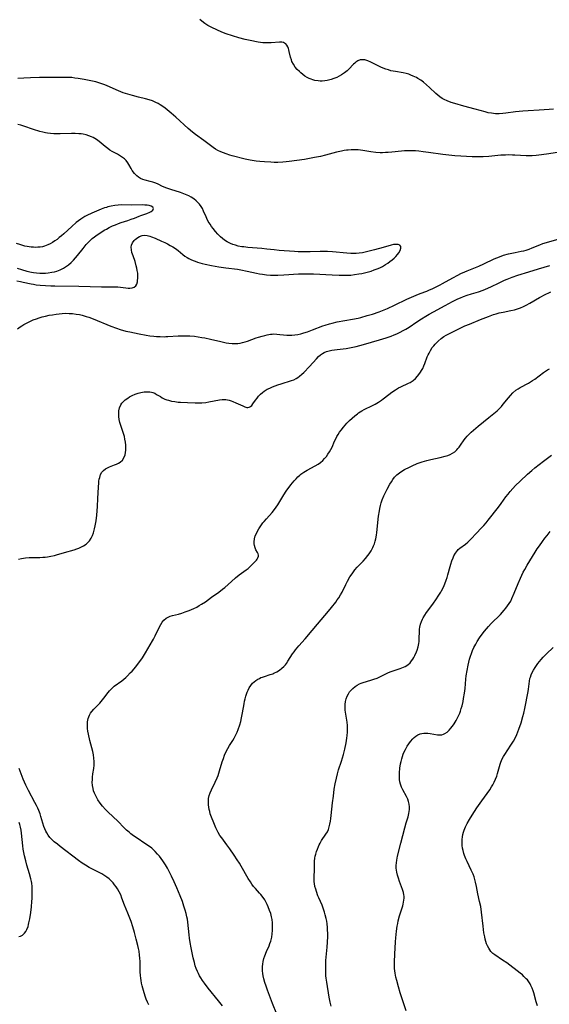
# Model space of a CAD drawing. Units: inches. Extents: x 2124385 to 2129864, y 186910 to 192366.
# Drawn here: x 2124960 to 2125092, y 188903 to 189148 of the extents above; entities that cross this region are included whole.
import ezdxf

# ---------------------------------------------------------------- set-up
doc = ezdxf.new("R2010")
doc.units = ezdxf.units.IN
doc.header["$MEASUREMENT"] = 0
doc.layers.add('c_24_T14S_R20E', color=46, linetype='Continuous')

msp = doc.modelspace()

# ---------------------------------------------------------------- linework, layer by layer
at = {"layer": 'c_24_T14S_R20E'}
for points, elevation in [([(2125094.5, 189114.89), (2125091.78, 189114.49), (2125089.95, 189114.23), (2125088.63, 189114.08), (2125087.67, 189114), (2125086.72, 189113.96), (2125086.13, 189113.97), (2125083.36, 189114.16), (2125082.73, 189114.18), (2125081.67, 189114.19), (2125081.04, 189114.17), (2125079.88, 189114.11), (2125076.83, 189113.85), (2125075.46, 189113.76), (2125074.04, 189113.72), (2125072.7, 189113.75), (2125069.89, 189113.88), (2125068.42, 189113.98), (2125067.65, 189114.05), (2125065.42, 189114.32), (2125061.83, 189114.83), (2125060.55, 189114.99), (2125059.41, 189115.12), (2125058.57, 189115.19), (2125057.75, 189115.24), (2125056.93, 189115.26), (2125055.86, 189115.23), (2125055.14, 189115.17), (2125052.67, 189114.91), (2125051.82, 189114.83), (2125051.12, 189114.79), (2125050.41, 189114.76), (2125049.8, 189114.77), (2125048.76, 189114.82), (2125047.49, 189114.96), (2125045.46, 189115.29), (2125044.32, 189115.45), (2125043.39, 189115.49), (2125042.6, 189115.48), (2125041.8, 189115.42), (2125041.44, 189115.37), (2125040.86, 189115.29), (2125040.16, 189115.15), (2125038.96, 189114.88), (2125036.18, 189114.13), (2125034.96, 189113.83), (2125033.44, 189113.53), (2125030.97, 189113.1), (2125029.02, 189112.78), (2125027.1, 189112.53), (2125026.39, 189112.46), (2125025.55, 189112.4), (2125024.31, 189112.35), (2125023.4, 189112.35), (2125022.57, 189112.38), (2125021.02, 189112.48), (2125019.86, 189112.58), (2125018.88, 189112.69), (2125017.44, 189112.91), (2125016.22, 189113.18), (2125012.95, 189114.02), (2125012.4, 189114.17), (2125011.48, 189114.46), (2125010.8, 189114.7), (2125010.13, 189114.97), (2125009.37, 189115.33), (2125008.77, 189115.67), (2125008.2, 189116.04), (2125005.91, 189117.76), (2125003.83, 189119.29), (2125003.1, 189119.86), (2125002.02, 189120.77), (2124998.88, 189123.6), (2124997.73, 189124.61), (2124996.73, 189125.45), (2124996.25, 189125.83), (2124995.65, 189126.26), (2124995.04, 189126.66), (2124994.48, 189126.99), (2124993.91, 189127.3), (2124993.11, 189127.65), (2124992.24, 189127.94), (2124991.35, 189128.18), (2124989.63, 189128.59), (2124988.1, 189128.99), (2124986.96, 189129.32), (2124985.79, 189129.7), (2124984.65, 189130.14), (2124981.81, 189131.43), (2124981.23, 189131.67), (2124980.24, 189132.02), (2124978.97, 189132.37), (2124977.71, 189132.67), (2124976.09, 189133), (2124974.62, 189133.25), (2124973.79, 189133.36), (2124972.97, 189133.45), (2124972.04, 189133.51), (2124971.12, 189133.52), (2124964.94, 189133.49), (2124962.69, 189133.44), (2124961.03, 189133.36), (2124959.53, 189133.21)], 964), ([(2124959.49, 189070.94), (2124960.12, 189071.4), (2124960.52, 189071.66), (2124961.04, 189071.97), (2124962.07, 189072.51), (2124962.73, 189072.82), (2124963.41, 189073.11), (2124964.18, 189073.4), (2124964.88, 189073.64), (2124965.58, 189073.85), (2124966.46, 189074.09), (2124967.34, 189074.27), (2124968.23, 189074.42), (2124969.11, 189074.55), (2124970.56, 189074.71), (2124971.52, 189074.77), (2124972.38, 189074.76), (2124973.16, 189074.71), (2124974.06, 189074.59), (2124974.94, 189074.43), (2124975.62, 189074.27), (2124976.59, 189073.99), (2124977.2, 189073.79), (2124978.35, 189073.36), (2124982.75, 189071.56), (2124984.13, 189071.05), (2124985.07, 189070.74), (2124986.48, 189070.35), (2124987.43, 189070.13), (2124989.74, 189069.66), (2124991.52, 189069.34), (2124992.47, 189069.19), (2124993.42, 189069.08), (2124994.1, 189069.01), (2124995.03, 189068.96), (2124995.97, 189068.94), (2124996.39, 189068.95), (2124996.94, 189068.97), (2124999.45, 189069.14), (2125000.67, 189069.18), (2125001.79, 189069.16), (2125002.41, 189069.14), (2125003.56, 189069.04), (2125004.45, 189068.93), (2125005.39, 189068.78), (2125006.1, 189068.65), (2125007.53, 189068.35), (2125010.09, 189067.73), (2125011.43, 189067.44), (2125012.08, 189067.33), (2125012.98, 189067.24), (2125013.65, 189067.22), (2125014.32, 189067.26), (2125014.91, 189067.35), (2125015.5, 189067.48), (2125016.14, 189067.66), (2125016.77, 189067.87), (2125018.88, 189068.62), (2125019.53, 189068.84), (2125020.41, 189069.11), (2125021.04, 189069.28), (2125021.67, 189069.43), (2125022.45, 189069.56), (2125022.9, 189069.61), (2125023.35, 189069.64), (2125024.09, 189069.61), (2125024.83, 189069.53), (2125025.74, 189069.41), (2125026.54, 189069.34), (2125027, 189069.32), (2125027.77, 189069.33), (2125028.55, 189069.4), (2125029.32, 189069.53), (2125030.05, 189069.69), (2125030.77, 189069.89), (2125031.73, 189070.19), (2125032.99, 189070.64), (2125035.55, 189071.65), (2125036.12, 189071.85), (2125037.16, 189072.17), (2125037.81, 189072.34), (2125039.11, 189072.62), (2125042.95, 189073.28), (2125044.35, 189073.58), (2125044.95, 189073.73), (2125046.59, 189074.19), (2125047.89, 189074.59), (2125049.57, 189075.15), (2125050.36, 189075.46), (2125051.59, 189075.97), (2125053.35, 189076.76), (2125056.45, 189078.26), (2125057.65, 189078.81), (2125058.74, 189079.27), (2125059.78, 189079.68), (2125061.39, 189080.3), (2125062.12, 189080.59), (2125062.78, 189080.88), (2125063.46, 189081.19), (2125064.72, 189081.84), (2125065.31, 189082.16), (2125067.88, 189083.61), (2125069.19, 189084.3), (2125069.88, 189084.64), (2125070.88, 189085.1), (2125071.49, 189085.36), (2125074.36, 189086.5), (2125075.63, 189087.08), (2125078.2, 189088.3), (2125078.86, 189088.59), (2125079.53, 189088.87), (2125080.52, 189089.22), (2125081.77, 189089.58), (2125082.58, 189089.77), (2125083.39, 189089.94), (2125084.93, 189090.23), (2125085.57, 189090.36), (2125086.2, 189090.53), (2125086.95, 189090.78), (2125087.69, 189091.06), (2125089.56, 189091.84), (2125090.34, 189092.12), (2125091.84, 189092.6), (2125094.4, 189093.31)], 964), ([(2125010.51, 188902.28), (2125009.53, 188903.55), (2125006.94, 188906.73), (2125006.02, 188907.95), (2125005.55, 188908.65), (2125005.13, 188909.31), (2125004.83, 188909.82), (2125004.56, 188910.35), (2125004.3, 188910.89), (2125004, 188911.58), (2125003.75, 188912.28), (2125003.52, 188913.07), (2125003.25, 188914.26), (2125002.74, 188916.75), (2125002.5, 188918.08), (2125002.34, 188919.16), (2125002.24, 188919.98), (2125001.9, 188923.11), (2125001.79, 188923.88), (2125001.68, 188924.49), (2125001.48, 188925.32), (2125001.26, 188926.15), (2125000.94, 188927.14), (2125000.53, 188928.29), (2124999.99, 188929.67), (2124999.14, 188931.71), (2124998.48, 188933.2), (2124997.83, 188934.57), (2124997.32, 188935.6), (2124996.81, 188936.57), (2124996.32, 188937.41), (2124996, 188937.92), (2124995.67, 188938.43), (2124995.27, 188939), (2124994.83, 188939.56), (2124994.38, 188940.09), (2124993.78, 188940.73), (2124993.16, 188941.32), (2124992.9, 188941.54), (2124992.34, 188941.97), (2124991.72, 188942.42), (2124988.8, 188944.36), (2124988.34, 188944.68), (2124987.7, 188945.17), (2124987.25, 188945.54), (2124986.66, 188946.07), (2124986.08, 188946.63), (2124984.45, 188948.28), (2124982.08, 188950.5), (2124981.38, 188951.2), (2124980.64, 188952.03), (2124980.06, 188952.78), (2124979.48, 188953.64), (2124979.13, 188954.27), (2124978.97, 188954.59), (2124978.65, 188955.31), (2124978.44, 188955.89), (2124978.28, 188956.47), (2124978.15, 188957.22), (2124978.1, 188958), (2124978.12, 188958.62), (2124978.17, 188959.23), (2124978.27, 188960.07), (2124978.48, 188961.4), (2124978.58, 188962.24), (2124978.61, 188963.14), (2124978.52, 188964.02), (2124978.38, 188964.82), (2124978.2, 188965.62), (2124977.51, 188968.4), (2124977.16, 188969.93), (2124977.02, 188970.7), (2124976.93, 188971.41), (2124976.89, 188972.12), (2124976.89, 188972.59), (2124976.93, 188973.04), (2124977.09, 188973.88), (2124977.38, 188974.66), (2124977.66, 188975.16), (2124978.01, 188975.63), (2124978.49, 188976.18), (2124979.98, 188977.69), (2124980.68, 188978.48), (2124981.31, 188979.32), (2124981.74, 188979.93), (2124982.35, 188980.73), (2124982.94, 188981.34), (2124983.58, 188981.9), (2124985.42, 188983.27), (2124985.93, 188983.67), (2124986.43, 188984.09), (2124986.91, 188984.53), (2124987.57, 188985.2), (2124988, 188985.68), (2124988.91, 188986.74), (2124989.37, 188987.31), (2124990.18, 188988.41), (2124990.57, 188989), (2124991.35, 188990.24), (2124993.1, 188993.2), (2124993.32, 188993.6), (2124993.75, 188994.43), (2124994.86, 188996.72), (2124995.17, 188997.29), (2124995.54, 188997.85), (2124995.93, 188998.32), (2124996.52, 188998.81), (2124996.87, 188999.03), (2124997.51, 188999.31), (2124998.09, 188999.5), (2124999.55, 188999.87), (2125000.39, 189000.12), (2125001.25, 189000.4), (2125002.26, 189000.77), (2125002.85, 189001.02), (2125003.42, 189001.28), (2125004.1, 189001.62), (2125004.76, 189001.98), (2125005.34, 189002.33), (2125006.26, 189002.95), (2125007.81, 189004.07), (2125009.6, 189005.32), (2125010.54, 189006.04), (2125011.12, 189006.51), (2125012.76, 189008.02), (2125013.74, 189008.89), (2125014.69, 189009.63), (2125016.42, 189010.87), (2125016.9, 189011.24), (2125017.43, 189011.69), (2125017.95, 189012.2), (2125018.71, 189012.98), (2125018.97, 189013.27), (2125019.16, 189013.51), (2125019.36, 189013.86), (2125019.47, 189014.25), (2125019.47, 189014.54), (2125019.39, 189014.86), (2125019.24, 189015.19), (2125018.87, 189015.88), (2125018.65, 189016.38), (2125018.48, 189016.93), (2125018.42, 189017.35), (2125018.41, 189017.84), (2125018.51, 189018.57), (2125018.71, 189019.32), (2125018.97, 189019.96), (2125019.25, 189020.53), (2125019.57, 189021.09), (2125020.06, 189021.83), (2125020.61, 189022.55), (2125020.94, 189022.95), (2125021.52, 189023.61), (2125022.91, 189025.14), (2125023.52, 189025.92), (2125023.91, 189026.46), (2125024.32, 189027.08), (2125025.55, 189029.14), (2125026.22, 189030.21), (2125026.54, 189030.69), (2125027.11, 189031.48), (2125027.54, 189032.05), (2125027.97, 189032.58), (2125028.42, 189033.09), (2125028.86, 189033.57), (2125029.31, 189034.03), (2125029.79, 189034.47), (2125030.04, 189034.68), (2125030.81, 189035.23), (2125031.6, 189035.72), (2125033.64, 189036.8), (2125034.36, 189037.23), (2125034.92, 189037.62), (2125035.52, 189038.13), (2125035.98, 189038.61), (2125036.41, 189039.14), (2125036.81, 189039.69), (2125037.17, 189040.26), (2125037.51, 189040.85), (2125037.81, 189041.45), (2125038.47, 189042.96), (2125038.81, 189043.71), (2125039, 189044.07), (2125039.33, 189044.61), (2125039.68, 189045.13), (2125040.06, 189045.65), (2125040.64, 189046.39), (2125041.54, 189047.41), (2125042.17, 189048.06), (2125042.82, 189048.68), (2125043.47, 189049.24), (2125044.14, 189049.76), (2125044.41, 189049.96), (2125045.21, 189050.45), (2125045.85, 189050.79), (2125047.92, 189051.82), (2125048.54, 189052.16), (2125049.38, 189052.67), (2125050.12, 189053.16), (2125050.55, 189053.47), (2125051.98, 189054.58), (2125052.72, 189055.13), (2125053.63, 189055.74), (2125054.38, 189056.17), (2125054.96, 189056.46), (2125056.82, 189057.33), (2125057.3, 189057.57), (2125058.02, 189058.01), (2125058.61, 189058.51), (2125059.14, 189059.1), (2125059.45, 189059.5), (2125059.84, 189060.08), (2125060.12, 189060.55), (2125060.39, 189061.04), (2125060.68, 189061.65), (2125060.94, 189062.28), (2125061.55, 189063.91), (2125061.75, 189064.4), (2125061.97, 189064.88), (2125062.32, 189065.52), (2125062.79, 189066.22), (2125063.14, 189066.66), (2125063.51, 189067.1), (2125063.88, 189067.49), (2125064.27, 189067.87), (2125064.97, 189068.46), (2125065.66, 189068.95), (2125066.28, 189069.31), (2125066.92, 189069.65), (2125068.22, 189070.28), (2125069.9, 189071.13), (2125070.9, 189071.61), (2125072.03, 189072.1), (2125074.79, 189073.19), (2125076.81, 189074.01), (2125078, 189074.44), (2125078.71, 189074.66), (2125079.42, 189074.85), (2125080.44, 189075.08), (2125082.31, 189075.43), (2125083.29, 189075.64), (2125083.99, 189075.85), (2125084.77, 189076.12), (2125085.5, 189076.43), (2125086.21, 189076.79), (2125087.09, 189077.28), (2125089.5, 189078.71), (2125091.08, 189079.56), (2125091.79, 189079.9), (2125092.29, 189080.13)], 968), ([(2125024.03, 188900.24), (2125023.01, 188902.93), (2125021.71, 188906.22), (2125021.38, 188907.17), (2125021.09, 188908.09), (2125020.84, 188909.01), (2125020.68, 188909.75), (2125020.58, 188910.39), (2125020.51, 188911.03), (2125020.49, 188911.67), (2125020.5, 188912.12), (2125020.55, 188912.66), (2125020.67, 188913.37), (2125020.86, 188914.08), (2125021.08, 188914.77), (2125021.52, 188915.84), (2125022.12, 188917.23), (2125022.35, 188917.81), (2125022.55, 188918.4), (2125022.8, 188919.41), (2125022.93, 188920.23), (2125023, 188921.06), (2125023.02, 188922.19), (2125022.97, 188923.02), (2125022.87, 188923.85), (2125022.75, 188924.47), (2125022.54, 188925.28), (2125022.28, 188926.08), (2125021.92, 188926.99), (2125021.67, 188927.53), (2125021.4, 188928.05), (2125021.04, 188928.68), (2125020.65, 188929.28), (2125020.11, 188930.01), (2125019.77, 188930.39), (2125018.75, 188931.52), (2125018.29, 188932.06), (2125017.86, 188932.63), (2125017.5, 188933.15), (2125016.95, 188934.02), (2125015.22, 188937.05), (2125014.73, 188937.86), (2125014.22, 188938.66), (2125013.41, 188939.85), (2125012.34, 188941.37), (2125011.59, 188942.42), (2125010.34, 188944.11), (2125009.89, 188944.76), (2125009.48, 188945.44), (2125009.21, 188945.97), (2125008.9, 188946.61), (2125008.35, 188947.91), (2125007.8, 188949.28), (2125007.49, 188950.15), (2125007.34, 188950.68), (2125007.21, 188951.2), (2125007.1, 188951.78), (2125007.04, 188952.35), (2125007.01, 188952.96), (2125007.03, 188953.47), (2125007.08, 188953.98), (2125007.23, 188954.66), (2125007.46, 188955.34), (2125007.81, 188956.14), (2125008.73, 188958.04), (2125009.18, 188959.07), (2125009.42, 188959.67), (2125009.81, 188960.83), (2125010.47, 188963.09), (2125010.75, 188963.93), (2125011.05, 188964.72), (2125011.39, 188965.5), (2125011.84, 188966.39), (2125012.28, 188967.12), (2125013.08, 188968.38), (2125013.42, 188968.93), (2125013.73, 188969.5), (2125014.17, 188970.44), (2125014.44, 188971.12), (2125014.82, 188972.27), (2125015.06, 188973.09), (2125015.3, 188974.06), (2125015.55, 188975.27), (2125015.9, 188977.5), (2125016.02, 188978.15), (2125016.17, 188978.78), (2125016.34, 188979.39), (2125016.5, 188979.91), (2125016.7, 188980.44), (2125016.92, 188980.95), (2125017.2, 188981.47), (2125017.59, 188982.08), (2125018.04, 188982.63), (2125018.44, 188983.01), (2125018.86, 188983.34), (2125019.31, 188983.62), (2125019.71, 188983.84), (2125020.12, 188984.04), (2125020.51, 188984.19), (2125020.98, 188984.35), (2125022.38, 188984.78), (2125023.06, 188985.02), (2125023.34, 188985.14), (2125024.04, 188985.51), (2125024.72, 188985.94), (2125025.29, 188986.36), (2125025.81, 188986.83), (2125026.21, 188987.26), (2125026.44, 188987.55), (2125026.84, 188988.1), (2125028.01, 188989.94), (2125028.36, 188990.45), (2125028.72, 188990.95), (2125029.14, 188991.47), (2125029.58, 188991.99), (2125031.1, 188993.69), (2125032.84, 188995.79), (2125034.2, 188997.38), (2125036.95, 189000.62), (2125037.69, 189001.51), (2125038.73, 189002.84), (2125039.12, 189003.39), (2125039.49, 189003.94), (2125039.91, 189004.62), (2125040.3, 189005.32), (2125041.22, 189007.2), (2125041.67, 189008.09), (2125042.27, 189009.13), (2125042.8, 189009.91), (2125043.15, 189010.39), (2125043.53, 189010.86), (2125044.11, 189011.53), (2125045.54, 189013.05), (2125046.14, 189013.73), (2125046.71, 189014.42), (2125047.04, 189014.86), (2125047.53, 189015.62), (2125047.95, 189016.41), (2125048.17, 189016.89), (2125048.36, 189017.38), (2125048.56, 189017.99), (2125048.71, 189018.61), (2125048.89, 189019.55), (2125048.99, 189020.22), (2125049.42, 189024.21), (2125049.62, 189025.61), (2125049.72, 189026.14), (2125049.89, 189026.91), (2125050.08, 189027.61), (2125050.3, 189028.29), (2125050.7, 189029.32), (2125051.1, 189030.17), (2125051.53, 189030.99), (2125052.2, 189032.18), (2125052.6, 189032.82), (2125052.99, 189033.4), (2125053.4, 189033.95), (2125053.95, 189034.54), (2125054.61, 189035.08), (2125055.22, 189035.48), (2125055.86, 189035.85), (2125057.09, 189036.48), (2125057.78, 189036.81), (2125058.98, 189037.33), (2125059.51, 189037.53), (2125060.25, 189037.78), (2125061.44, 189038.11), (2125062.43, 189038.35), (2125064.74, 189038.83), (2125066, 189039.15), (2125066.65, 189039.36), (2125067.27, 189039.61), (2125067.84, 189039.92), (2125068.37, 189040.3), (2125068.86, 189040.74), (2125069.19, 189041.1), (2125069.5, 189041.47), (2125069.83, 189041.91), (2125070.74, 189043.28), (2125071.06, 189043.71), (2125071.46, 189044.2), (2125071.95, 189044.71), (2125072.47, 189045.19), (2125074.24, 189046.64), (2125076.85, 189048.85), (2125078.93, 189050.52), (2125079.53, 189051.06), (2125080.01, 189051.57), (2125080.47, 189052.11), (2125081.75, 189053.7), (2125082.24, 189054.28), (2125082.88, 189054.95), (2125083.61, 189055.59), (2125084.17, 189055.99), (2125084.71, 189056.31), (2125086.78, 189057.4), (2125087.27, 189057.69), (2125087.78, 189058.01), (2125088.32, 189058.38), (2125090.49, 189060.02), (2125091.01, 189060.38), (2125091.48, 189060.66), (2125091.96, 189060.92)], 970), ([(2125037.59, 188902.25), (2125037.37, 188903.2), (2125037.14, 188904.44), (2125036.5, 188908.17), (2125036.36, 188909.21), (2125036.3, 188909.82), (2125036.24, 188910.71), (2125036.23, 188911.61), (2125036.27, 188912.87), (2125036.31, 188913.59), (2125036.61, 188916.91), (2125036.69, 188918.18), (2125036.73, 188919.61), (2125036.73, 188920.44), (2125036.71, 188921.15), (2125036.66, 188921.85), (2125036.58, 188922.7), (2125036.48, 188923.38), (2125036.35, 188924.06), (2125036.13, 188924.98), (2125035.93, 188925.67), (2125035.72, 188926.35), (2125035.35, 188927.34), (2125034.52, 188929.2), (2125034.3, 188929.74), (2125033.92, 188930.81), (2125033.76, 188931.33), (2125033.57, 188932.06), (2125033.43, 188932.78), (2125033.38, 188933.19), (2125033.35, 188933.71), (2125033.34, 188934.42), (2125033.41, 188936.21), (2125033.45, 188937.82), (2125033.48, 188938.32), (2125033.57, 188939.11), (2125033.65, 188939.59), (2125033.77, 188940.07), (2125033.96, 188940.73), (2125034.17, 188941.34), (2125034.41, 188941.95), (2125034.62, 188942.4), (2125034.84, 188942.84), (2125035.19, 188943.45), (2125036.3, 188945.08), (2125036.65, 188945.68), (2125036.9, 188946.24), (2125037.12, 188946.87), (2125037.29, 188947.53), (2125037.44, 188948.31), (2125037.53, 188948.93), (2125037.63, 188949.68), (2125037.95, 188952.86), (2125038.14, 188954.56), (2125038.37, 188956.27), (2125038.59, 188957.6), (2125038.89, 188959.01), (2125039.17, 188960.09), (2125039.45, 188961.04), (2125040.15, 188963.22), (2125040.64, 188964.91), (2125040.97, 188966.22), (2125041.3, 188967.82), (2125041.49, 188968.94), (2125041.57, 188969.6), (2125041.66, 188970.47), (2125041.7, 188971.33), (2125041.68, 188972.14), (2125041.59, 188972.97), (2125041.22, 188974.96), (2125041.1, 188975.94), (2125041.06, 188976.65), (2125041.07, 188977.35), (2125041.16, 188978.1), (2125041.33, 188978.77), (2125041.57, 188979.41), (2125041.9, 188980.02), (2125042.2, 188980.47), (2125042.46, 188980.8), (2125042.98, 188981.33), (2125043.56, 188981.81), (2125044.08, 188982.16), (2125044.64, 188982.47), (2125045.09, 188982.67), (2125045.56, 188982.85), (2125046.38, 188983.11), (2125047.73, 188983.5), (2125048.19, 188983.64), (2125049.02, 188983.94), (2125050.03, 188984.38), (2125051.25, 188985.01), (2125051.92, 188985.33), (2125052.53, 188985.57), (2125053.05, 188985.76), (2125054.76, 188986.29), (2125055.19, 188986.44), (2125055.63, 188986.61), (2125056.06, 188986.82), (2125056.66, 188987.21), (2125057.25, 188987.75), (2125057.62, 188988.19), (2125057.96, 188988.66), (2125058.22, 188989.09), (2125058.46, 188989.55), (2125058.87, 188990.46), (2125059.04, 188990.9), (2125059.27, 188991.69), (2125059.44, 188992.5), (2125059.51, 188993.05), (2125059.55, 188993.68), (2125059.57, 188995.62), (2125059.61, 188996.09), (2125059.68, 188996.59), (2125059.86, 188997.33), (2125060.11, 188998.06), (2125060.34, 188998.57), (2125060.53, 188998.93), (2125060.93, 188999.62), (2125061.38, 189000.29), (2125062.89, 189002.31), (2125063.86, 189003.67), (2125064.28, 189004.32), (2125064.91, 189005.33), (2125065.1, 189005.68), (2125065.54, 189006.53), (2125065.93, 189007.4), (2125066.28, 189008.33), (2125066.48, 189008.99), (2125066.67, 189009.66), (2125067.21, 189011.7), (2125067.38, 189012.27), (2125067.68, 189013.14), (2125067.97, 189013.89), (2125068.18, 189014.36), (2125068.58, 189015.07), (2125069.04, 189015.69), (2125069.27, 189015.93), (2125069.67, 189016.27), (2125071.09, 189017.3), (2125071.62, 189017.75), (2125072.38, 189018.51), (2125073.82, 189020.03), (2125075, 189021.26), (2125075.61, 189021.93), (2125076.17, 189022.57), (2125076.72, 189023.23), (2125079.31, 189026.45), (2125079.98, 189027.39), (2125081.13, 189029.05), (2125081.65, 189029.74), (2125082.2, 189030.42), (2125082.84, 189031.15), (2125083.5, 189031.85), (2125084.65, 189032.99), (2125086.5, 189034.74), (2125087.55, 189035.65), (2125088.31, 189036.25), (2125090.5, 189037.94), (2125092.46, 189039.48)], 972), ([(2124959.77, 188919.59), (2124960.21, 188919.66), (2124960.74, 188919.93), (2124961.22, 188920.37), (2124961.53, 188920.81), (2124961.81, 188921.32), (2124962.1, 188922.1), (2124962.22, 188922.53), (2124962.33, 188922.99), (2124962.52, 188923.96), (2124962.76, 188925.55), (2124962.92, 188926.94), (2124963.04, 188928.26), (2124963.1, 188929.01), (2124963.14, 188929.98), (2124963.15, 188931.12), (2124963.11, 188932.02), (2124963.02, 188932.82), (2124962.95, 188933.28), (2124962.81, 188933.92), (2124962.46, 188935.18), (2124961.8, 188937.36), (2124961.51, 188938.41), (2124961.21, 188939.64), (2124961.04, 188940.49), (2124960.91, 188941.33), (2124960.8, 188942.19), (2124960.5, 188945.27), (2124960.4, 188946.03), (2124960.25, 188946.77), (2124960.05, 188947.49), (2124959.85, 188948)], 964)]:
    msp.add_lwpolyline(points, dxfattribs=dict(at, elevation=elevation))
for points in [[(2125092.96, 189125.6, 966), (2125091.9, 189125.54, 966), (2125089.39, 189125.35, 966), (2125086.63, 189125.21, 966), (2125085.3, 189125.12, 966), (2125083.52, 189124.94, 966), (2125081.08, 189124.6, 966), (2125080.39, 189124.53, 966), (2125079.44, 189124.47, 966), (2125078.55, 189124.48, 966), (2125078.03, 189124.51, 966), (2125077.51, 189124.57, 966), (2125076.67, 189124.73, 966), (2125075.94, 189124.91, 966), (2125073.49, 189125.64, 966), (2125070.64, 189126.38, 966), (2125068.44, 189126.99, 966), (2125067.46, 189127.29, 966), (2125066.48, 189127.66, 966), (2125065.76, 189128, 966), (2125065.27, 189128.28, 966), (2125064.68, 189128.68, 966), (2125064.16, 189129.08, 966), (2125063.67, 189129.51, 966), (2125062.07, 189131.04, 966), (2125061.35, 189131.69, 966), (2125060.61, 189132.3, 966), (2125059.92, 189132.8, 966), (2125059.2, 189133.25, 966), (2125058.84, 189133.45, 966), (2125058.02, 189133.86, 966), (2125057.48, 189134.09, 966), (2125056.92, 189134.29, 966), (2125056.29, 189134.47, 966), (2125055.5, 189134.65, 966), (2125053.62, 189134.95, 966), (2125053.08, 189135.05, 966), (2125052.47, 189135.19, 966), (2125051.86, 189135.36, 966), (2125051.25, 189135.56, 966), (2125050.59, 189135.81, 966), (2125049.99, 189136.08, 966), (2125047.51, 189137.3, 966), (2125046.74, 189137.62, 966), (2125045.97, 189137.85, 966), (2125045.37, 189137.92, 966), (2125044.8, 189137.86, 966), (2125044.27, 189137.66, 966), (2125043.78, 189137.34, 966), (2125043.48, 189137.08, 966), (2125043.19, 189136.8, 966), (2125042, 189135.55, 966), (2125041.58, 189135.14, 966), (2125040.95, 189134.62, 966), (2125040.2, 189134.12, 966), (2125039.63, 189133.81, 966), (2125039.05, 189133.52, 966), (2125038.25, 189133.2, 966), (2125037.6, 189132.98, 966), (2125036.94, 189132.81, 966), (2125036.61, 189132.74, 966), (2125035.99, 189132.64, 966), (2125035.37, 189132.59, 966), (2125034.85, 189132.59, 966), (2125034.33, 189132.63, 966), (2125033.56, 189132.75, 966), (2125033.06, 189132.88, 966), (2125032.58, 189133.04, 966), (2125032.08, 189133.26, 966), (2125031.61, 189133.51, 966), (2125031.07, 189133.84, 966), (2125030.55, 189134.22, 966), (2125030.02, 189134.66, 966), (2125029.68, 189134.96, 966), (2125029.14, 189135.51, 966), (2125028.66, 189136.09, 966), (2125028.19, 189136.77, 966), (2125027.83, 189137.48, 966), (2125027.69, 189137.85, 966), (2125027.48, 189138.54, 966), (2125027.16, 189139.95, 966), (2125027.06, 189140.34, 966), (2125026.94, 189140.71, 966), (2125026.77, 189141.13, 966), (2125026.56, 189141.5, 966), (2125026.27, 189141.86, 966), (2125025.99, 189142.05, 966), (2125025.72, 189142.17, 966), (2125025.32, 189142.26, 966), (2125024.77, 189142.28, 966), (2125022.66, 189142.15, 966), (2125022.03, 189142.12, 966), (2125021.24, 189142.12, 966), (2125020.58, 189142.16, 966), (2125020.01, 189142.23, 966), (2125019.44, 189142.31, 966), (2125017.41, 189142.68, 966), (2125016.14, 189142.94, 966), (2125014.63, 189143.33, 966), (2125013.02, 189143.83, 966), (2125011.48, 189144.36, 966), (2125010.8, 189144.63, 966), (2125009.46, 189145.2, 966), (2125007.51, 189146.12, 966), (2125006.88, 189146.45, 966), (2125006.16, 189146.91, 966), (2125005.77, 189147.21, 966), (2125004.91, 189147.93, 966)], [(2124959.27, 189082.85, 962), (2124960.2, 189082.71, 962), (2124960.92, 189082.56, 962), (2124962.86, 189082.11, 962), (2124963.49, 189081.99, 962), (2124964.14, 189081.89, 962), (2124965.08, 189081.78, 962), (2124966.43, 189081.67, 962), (2124967.81, 189081.61, 962), (2124968.74, 189081.59, 962), (2124974.75, 189081.52, 962), (2124980.36, 189081.38, 962), (2124983.73, 189081.36, 962), (2124984.44, 189081.33, 962), (2124985.12, 189081.27, 962), (2124986.42, 189081.09, 962), (2124987.03, 189081.02, 962), (2124987.44, 189081.01, 962), (2124988.07, 189081.09, 962), (2124988.55, 189081.27, 962), (2124988.93, 189081.57, 962), (2124989.19, 189082.04, 962), (2124989.34, 189082.62, 962), (2124989.39, 189083.01, 962), (2124989.43, 189083.43, 962), (2124989.44, 189084.04, 962), (2124989.41, 189084.74, 962), (2124989.32, 189085.46, 962), (2124989.22, 189086.04, 962), (2124989.07, 189086.63, 962), (2124988.76, 189087.65, 962), (2124988.25, 189089.06, 962), (2124987.97, 189089.92, 962), (2124987.83, 189090.58, 962), (2124987.78, 189091.22, 962), (2124987.86, 189091.76, 962), (2124988.1, 189092.32, 962), (2124988.54, 189092.9, 962), (2124988.82, 189093.17, 962), (2124989.12, 189093.42, 962), (2124989.47, 189093.68, 962), (2124989.84, 189093.9, 962), (2124990.53, 189094.14, 962), (2124991.21, 189094.2, 962), (2124991.79, 189094.12, 962), (2124992.4, 189093.96, 962), (2124992.86, 189093.81, 962), (2124993.77, 189093.46, 962), (2124995.37, 189092.77, 962), (2124996.19, 189092.39, 962), (2124996.85, 189092.06, 962), (2124997.52, 189091.69, 962), (2124998.16, 189091.31, 962), (2124998.83, 189090.87, 962), (2124999.47, 189090.37, 962), (2125000.69, 189089.37, 962), (2125001.19, 189089.01, 962), (2125001.7, 189088.67, 962), (2125002.18, 189088.39, 962), (2125002.67, 189088.14, 962), (2125003.2, 189087.91, 962), (2125003.74, 189087.71, 962), (2125004.32, 189087.52, 962), (2125005.43, 189087.21, 962), (2125006.22, 189087.02, 962), (2125007.78, 189086.7, 962), (2125009.59, 189086.35, 962), (2125011.4, 189086.05, 962), (2125014.27, 189085.72, 962), (2125015.14, 189085.58, 962), (2125016.64, 189085.28, 962), (2125018.99, 189084.76, 962), (2125019.72, 189084.62, 962), (2125020.46, 189084.5, 962), (2125021.47, 189084.38, 962), (2125022.52, 189084.3, 962), (2125023.41, 189084.28, 962), (2125024.33, 189084.28, 962), (2125025.84, 189084.35, 962), (2125029.44, 189084.6, 962), (2125030.08, 189084.62, 962), (2125031.09, 189084.63, 962), (2125033.17, 189084.58, 962), (2125037.82, 189084.33, 962), (2125039.57, 189084.25, 962), (2125040.56, 189084.23, 962), (2125041.49, 189084.24, 962), (2125042.49, 189084.3, 962), (2125043.42, 189084.4, 962), (2125044.53, 189084.56, 962), (2125045.24, 189084.7, 962), (2125046.21, 189084.92, 962), (2125046.88, 189085.09, 962), (2125047.55, 189085.29, 962), (2125048.34, 189085.56, 962), (2125049.04, 189085.83, 962), (2125049.71, 189086.12, 962), (2125050.37, 189086.45, 962), (2125051.12, 189086.88, 962), (2125051.68, 189087.25, 962), (2125052.21, 189087.63, 962), (2125052.78, 189088.06, 962), (2125053.31, 189088.51, 962), (2125053.74, 189088.93, 962), (2125054.13, 189089.39, 962), (2125054.46, 189089.86, 962), (2125054.76, 189090.39, 962), (2125054.98, 189091.02, 962), (2125054.96, 189091.44, 962), (2125054.68, 189091.73, 962), (2125054.29, 189091.88, 962), (2125053.8, 189091.93, 962), (2125053.45, 189091.92, 962), (2125053.14, 189091.88, 962), (2125052.53, 189091.75, 962), (2125050.54, 189091.17, 962), (2125048.38, 189090.56, 962), (2125046.77, 189090.15, 962), (2125046.1, 189089.99, 962), (2125045.43, 189089.85, 962), (2125044.59, 189089.73, 962), (2125043.82, 189089.66, 962), (2125043.16, 189089.64, 962), (2125042.5, 189089.65, 962), (2125041.49, 189089.71, 962), (2125037.9, 189090.04, 962), (2125036.67, 189090.12, 962), (2125036.06, 189090.14, 962), (2125034.86, 189090.15, 962), (2125032.41, 189090.08, 962), (2125030.84, 189090.06, 962), (2125029.41, 189090.09, 962), (2125028.5, 189090.14, 962), (2125024.66, 189090.43, 962), (2125023.44, 189090.55, 962), (2125021.58, 189090.76, 962), (2125020.33, 189090.89, 962), (2125016.86, 189091.17, 962), (2125015.86, 189091.28, 962), (2125015.35, 189091.35, 962), (2125014.46, 189091.52, 962), (2125013.76, 189091.7, 962), (2125013.11, 189091.91, 962), (2125012.49, 189092.16, 962), (2125011.71, 189092.56, 962), (2125011.02, 189093.01, 962), (2125010.56, 189093.37, 962), (2125010.03, 189093.83, 962), (2125009.39, 189094.46, 962), (2125008.78, 189095.13, 962), (2125008.18, 189095.88, 962), (2125007.8, 189096.42, 962), (2125007.43, 189096.97, 962), (2125007, 189097.67, 962), (2125006.62, 189098.38, 962), (2125006.43, 189098.8, 962), (2125005.84, 189100.2, 962), (2125005.52, 189100.87, 962), (2125005.23, 189101.34, 962), (2125004.79, 189101.94, 962), (2125004.39, 189102.37, 962), (2125003.96, 189102.78, 962), (2125003.36, 189103.26, 962), (2125002.71, 189103.69, 962), (2125002.13, 189104.01, 962), (2125001.75, 189104.19, 962), (2125000.91, 189104.52, 962), (2125000.04, 189104.82, 962), (2124997.68, 189105.56, 962), (2124996.69, 189105.91, 962), (2124995.63, 189106.36, 962), (2124994.53, 189106.89, 962), (2124993.89, 189107.17, 962), (2124993.21, 189107.42, 962), (2124992.49, 189107.61, 962), (2124991.26, 189107.91, 962), (2124990.65, 189108.1, 962), (2124990.1, 189108.36, 962), (2124989.62, 189108.66, 962), (2124989.16, 189109.01, 962), (2124988.59, 189109.58, 962), (2124988.05, 189110.32, 962), (2124987.75, 189110.85, 962), (2124987.24, 189111.82, 962), (2124986.96, 189112.28, 962), (2124986.57, 189112.78, 962), (2124986.14, 189113.21, 962), (2124985.65, 189113.58, 962), (2124985.13, 189113.93, 962), (2124984.34, 189114.39, 962), (2124983.09, 189115.07, 962), (2124982.5, 189115.42, 962), (2124981.94, 189115.8, 962), (2124981.34, 189116.27, 962), (2124979.8, 189117.51, 962), (2124979.12, 189118.02, 962), (2124978.72, 189118.28, 962), (2124978.32, 189118.52, 962), (2124977.94, 189118.71, 962), (2124977.21, 189119, 962), (2124976.55, 189119.19, 962), (2124975.87, 189119.34, 962), (2124975.35, 189119.42, 962), (2124974.79, 189119.48, 962), (2124973.85, 189119.53, 962), (2124972.9, 189119.53, 962), (2124970.08, 189119.45, 962), (2124969.33, 189119.45, 962), (2124968.53, 189119.48, 962), (2124967.73, 189119.54, 962), (2124966.94, 189119.65, 962), (2124966.47, 189119.73, 962), (2124965.76, 189119.89, 962), (2124965.05, 189120.07, 962), (2124963.44, 189120.57, 962), (2124961.03, 189121.38, 962), (2124960.33, 189121.59, 962), (2124959.53, 189121.8, 962)], [(2124959.39, 189085.99, 960), (2124960.47, 189085.64, 960), (2124961.8, 189085.28, 960), (2124962.97, 189085.04, 960), (2124963.49, 189084.95, 960), (2124964.19, 189084.87, 960), (2124965.01, 189084.8, 960), (2124965.72, 189084.79, 960), (2124966.42, 189084.8, 960), (2124967.08, 189084.86, 960), (2124968.03, 189084.99, 960), (2124968.66, 189085.13, 960), (2124969.28, 189085.3, 960), (2124970.12, 189085.62, 960), (2124970.92, 189086.01, 960), (2124971.68, 189086.48, 960), (2124971.93, 189086.66, 960), (2124972.17, 189086.84, 960), (2124972.83, 189087.41, 960), (2124973.46, 189088.03, 960), (2124973.96, 189088.59, 960), (2124974.45, 189089.18, 960), (2124975.82, 189090.94, 960), (2124976.58, 189091.87, 960), (2124977.09, 189092.42, 960), (2124977.62, 189092.95, 960), (2124978.11, 189093.38, 960), (2124978.62, 189093.79, 960), (2124979.31, 189094.31, 960), (2124980.45, 189095.08, 960), (2124981.09, 189095.48, 960), (2124981.6, 189095.76, 960), (2124982.34, 189096.15, 960), (2124983.1, 189096.51, 960), (2124983.88, 189096.84, 960), (2124984.62, 189097.12, 960), (2124985.31, 189097.36, 960), (2124986.96, 189097.89, 960), (2124987.77, 189098.17, 960), (2124988.65, 189098.5, 960), (2124989.74, 189098.95, 960), (2124990.23, 189099.14, 960), (2124991.72, 189099.65, 960), (2124992.41, 189099.93, 960), (2124992.79, 189100.12, 960), (2124993.15, 189100.42, 960), (2124993.34, 189100.84, 960), (2124993.16, 189101.21, 960), (2124992.76, 189101.45, 960), (2124992.28, 189101.59, 960), (2124991.75, 189101.67, 960), (2124991.16, 189101.72, 960), (2124990.59, 189101.74, 960), (2124987.82, 189101.7, 960), (2124985.33, 189101.76, 960), (2124984.55, 189101.73, 960), (2124983.71, 189101.64, 960), (2124982.82, 189101.48, 960), (2124981.94, 189101.26, 960), (2124981.6, 189101.15, 960), (2124981.16, 189101.01, 960), (2124980.3, 189100.69, 960), (2124977.97, 189099.71, 960), (2124976.72, 189099.12, 960), (2124976.21, 189098.85, 960), (2124975.72, 189098.56, 960), (2124975.22, 189098.24, 960), (2124974.65, 189097.81, 960), (2124974.11, 189097.37, 960), (2124973.01, 189096.41, 960), (2124971.01, 189094.57, 960), (2124970.45, 189094.07, 960), (2124969.89, 189093.61, 960), (2124969.32, 189093.17, 960), (2124968.79, 189092.79, 960), (2124968.22, 189092.41, 960), (2124967.64, 189092.07, 960), (2124967.05, 189091.79, 960), (2124966.21, 189091.49, 960), (2124965.67, 189091.36, 960), (2124965.11, 189091.27, 960), (2124964.53, 189091.21, 960), (2124963.98, 189091.19, 960), (2124963.42, 189091.2, 960), (2124962.91, 189091.24, 960), (2124962.4, 189091.3, 960), (2124961.84, 189091.39, 960), (2124961.28, 189091.51, 960), (2124960.54, 189091.71, 960), (2124960.06, 189091.87, 960), (2124959.26, 189092.17, 960)], [(2124959.71, 189013.52, 966), (2124960.48, 189013.69, 966), (2124961.44, 189013.84, 966), (2124962.4, 189013.92, 966), (2124963.33, 189013.96, 966), (2124965, 189013.98, 966), (2124965.79, 189014, 966), (2124966.38, 189014.04, 966), (2124966.94, 189014.11, 966), (2124967.81, 189014.25, 966), (2124968.67, 189014.45, 966), (2124969.15, 189014.58, 966), (2124971.2, 189015.2, 966), (2124973.6, 189015.89, 966), (2124974.25, 189016.1, 966), (2124974.76, 189016.29, 966), (2124975.25, 189016.49, 966), (2124975.9, 189016.83, 966), (2124976.55, 189017.27, 966), (2124977.11, 189017.79, 966), (2124977.38, 189018.11, 966), (2124977.79, 189018.76, 966), (2124978.13, 189019.47, 966), (2124978.37, 189020.13, 966), (2124978.46, 189020.42, 966), (2124978.65, 189021.11, 966), (2124978.81, 189021.82, 966), (2124979.03, 189023.12, 966), (2124979.21, 189024.51, 966), (2124979.4, 189026.68, 966), (2124979.52, 189028.63, 966), (2124979.64, 189031.49, 966), (2124979.71, 189032.53, 966), (2124979.76, 189032.99, 966), (2124979.83, 189033.46, 966), (2124979.94, 189033.92, 966), (2124980.18, 189034.61, 966), (2124980.5, 189035.17, 966), (2124980.92, 189035.65, 966), (2124981.36, 189036.01, 966), (2124981.87, 189036.3, 966), (2124982.36, 189036.53, 966), (2124983.63, 189037, 966), (2124984.15, 189037.22, 966), (2124984.61, 189037.45, 966), (2124985.04, 189037.72, 966), (2124985.61, 189038.23, 966), (2124986.07, 189038.92, 966), (2124986.28, 189039.52, 966), (2124986.39, 189040.09, 966), (2124986.45, 189040.7, 966), (2124986.46, 189041.29, 966), (2124986.43, 189041.97, 966), (2124986.35, 189042.71, 966), (2124986.23, 189043.45, 966), (2124986.09, 189044.07, 966), (2124985.88, 189044.81, 966), (2124985.22, 189046.82, 966), (2124985, 189047.58, 966), (2124984.83, 189048.32, 966), (2124984.72, 189049.05, 966), (2124984.69, 189049.78, 966), (2124984.7, 189050.14, 966), (2124984.74, 189050.46, 966), (2124984.91, 189051.25, 966), (2124985.22, 189051.98, 966), (2124985.48, 189052.39, 966), (2124985.77, 189052.74, 966), (2124986.32, 189053.24, 966), (2124986.94, 189053.67, 966), (2124987.41, 189053.94, 966), (2124988.05, 189054.27, 966), (2124988.8, 189054.59, 966), (2124989.5, 189054.84, 966), (2124990.19, 189055.03, 966), (2124991, 189055.18, 966), (2124991.75, 189055.25, 966), (2124992.46, 189055.23, 966), (2124992.83, 189055.17, 966), (2124993.14, 189055.08, 966), (2124993.65, 189054.86, 966), (2124994.13, 189054.58, 966), (2124995.05, 189054.01, 966), (2124995.51, 189053.75, 966), (2124996.21, 189053.42, 966), (2124996.66, 189053.25, 966), (2124997.12, 189053.1, 966), (2124997.87, 189052.91, 966), (2124998.65, 189052.77, 966), (2124999.49, 189052.67, 966), (2125000.04, 189052.63, 966), (2125001.79, 189052.54, 966), (2125003.73, 189052.47, 966), (2125004.45, 189052.47, 966), (2125005.38, 189052.5, 966), (2125006.35, 189052.58, 966), (2125007.13, 189052.7, 966), (2125009.76, 189053.18, 966), (2125010.49, 189053.27, 966), (2125010.93, 189053.29, 966), (2125011.36, 189053.27, 966), (2125011.79, 189053.21, 966), (2125012.21, 189053.12, 966), (2125012.68, 189052.97, 966), (2125013.14, 189052.8, 966), (2125013.86, 189052.49, 966), (2125015.62, 189051.69, 966), (2125016.11, 189051.48, 966), (2125016.57, 189051.35, 966), (2125016.85, 189051.33, 966), (2125017.16, 189051.38, 966), (2125017.49, 189051.52, 966), (2125017.84, 189051.82, 966), (2125018.13, 189052.19, 966), (2125018.77, 189053.1, 966), (2125019.13, 189053.6, 966), (2125019.54, 189054.1, 966), (2125020.01, 189054.61, 966), (2125020.52, 189055.08, 966), (2125020.95, 189055.4, 966), (2125021.66, 189055.84, 966), (2125022.31, 189056.16, 966), (2125023, 189056.44, 966), (2125024.34, 189056.94, 966), (2125025.15, 189057.21, 966), (2125027.71, 189058.02, 966), (2125028.32, 189058.24, 966), (2125028.89, 189058.51, 966), (2125029.33, 189058.78, 966), (2125029.75, 189059.08, 966), (2125030.33, 189059.57, 966), (2125030.78, 189060.01, 966), (2125032.21, 189061.51, 966), (2125033.93, 189063.46, 966), (2125034.44, 189063.98, 966), (2125034.98, 189064.44, 966), (2125035.44, 189064.76, 966), (2125035.86, 189065, 966), (2125036.42, 189065.23, 966), (2125037.1, 189065.43, 966), (2125037.8, 189065.58, 966), (2125038.47, 189065.68, 966), (2125039.1, 189065.76, 966), (2125041.34, 189066.01, 966), (2125042.6, 189066.23, 966), (2125043.83, 189066.51, 966), (2125045.62, 189066.98, 966), (2125049.65, 189068.15, 966), (2125051.28, 189068.66, 966), (2125052.55, 189069.11, 966), (2125053.32, 189069.42, 966), (2125053.96, 189069.69, 966), (2125054.59, 189069.99, 966), (2125055.74, 189070.58, 966), (2125056.21, 189070.84, 966), (2125057.01, 189071.34, 966), (2125058.92, 189072.63, 966), (2125060.13, 189073.4, 966), (2125061.21, 189074.06, 966), (2125062, 189074.52, 966), (2125063.1, 189075.13, 966), (2125065.98, 189076.67, 966), (2125067.84, 189077.68, 966), (2125069.15, 189078.34, 966), (2125069.79, 189078.64, 966), (2125070.52, 189078.94, 966), (2125071.5, 189079.3, 966), (2125072.56, 189079.63, 966), (2125074.32, 189080.15, 966), (2125075.42, 189080.53, 966), (2125076.04, 189080.78, 966), (2125077.35, 189081.36, 966), (2125079.43, 189082.37, 966), (2125080.76, 189082.99, 966), (2125081.4, 189083.26, 966), (2125082.7, 189083.77, 966), (2125084.11, 189084.26, 966), (2125086.87, 189085.1, 966), (2125089.21, 189085.84, 966), (2125092.05, 189086.68, 966)], [(2125056.26, 188901.03, 974), (2125054.8, 188905.52, 974), (2125054.33, 188907.07, 974), (2125053.92, 188908.65, 974), (2125053.74, 188909.43, 974), (2125053.55, 188910.42, 974), (2125053.46, 188911.02, 974), (2125053.39, 188911.62, 974), (2125053.36, 188912.16, 974), (2125053.35, 188912.56, 974), (2125053.37, 188913.24, 974), (2125053.49, 188915.21, 974), (2125053.63, 188918.21, 974), (2125053.69, 188919.22, 974), (2125053.76, 188920.06, 974), (2125053.85, 188920.9, 974), (2125054.04, 188922.12, 974), (2125054.17, 188922.81, 974), (2125054.32, 188923.49, 974), (2125054.64, 188924.69, 974), (2125055.19, 188926.44, 974), (2125055.41, 188927.18, 974), (2125055.53, 188927.64, 974), (2125055.63, 188928.12, 974), (2125055.71, 188928.6, 974), (2125055.75, 188929.11, 974), (2125055.75, 188929.62, 974), (2125055.72, 188929.97, 974), (2125055.61, 188930.53, 974), (2125055.39, 188931.27, 974), (2125054.65, 188933.29, 974), (2125054.38, 188934.13, 974), (2125054.16, 188934.87, 974), (2125053.97, 188935.61, 974), (2125053.89, 188936.06, 974), (2125053.82, 188936.63, 974), (2125053.8, 188937.28, 974), (2125053.84, 188937.94, 974), (2125053.92, 188938.6, 974), (2125054.12, 188939.61, 974), (2125054.96, 188942.82, 974), (2125055.91, 188946.63, 974), (2125056.27, 188947.9, 974), (2125056.74, 188949.35, 974), (2125056.95, 188950.18, 974), (2125057.04, 188950.69, 974), (2125057.1, 188951.21, 974), (2125057.1, 188951.83, 974), (2125057.02, 188952.56, 974), (2125056.86, 188953.23, 974), (2125056.68, 188953.76, 974), (2125056.37, 188954.41, 974), (2125055.44, 188956.07, 974), (2125055.1, 188956.79, 974), (2125054.84, 188957.54, 974), (2125054.72, 188958.08, 974), (2125054.65, 188958.71, 974), (2125054.62, 188959.36, 974), (2125054.64, 188960.34, 974), (2125054.73, 188961.52, 974), (2125054.87, 188962.56, 974), (2125055, 188963.18, 974), (2125055.16, 188963.81, 974), (2125055.36, 188964.42, 974), (2125055.57, 188964.98, 974), (2125055.8, 188965.53, 974), (2125056.1, 188966.16, 974), (2125056.53, 188966.94, 974), (2125056.91, 188967.55, 974), (2125057.33, 188968.12, 974), (2125057.91, 188968.79, 974), (2125058.27, 188969.14, 974), (2125058.66, 188969.45, 974), (2125059.18, 188969.78, 974), (2125059.74, 188970.02, 974), (2125060.22, 188970.14, 974), (2125060.71, 188970.2, 974), (2125061.1, 188970.2, 974), (2125061.67, 188970.18, 974), (2125062.25, 188970.11, 974), (2125064.12, 188969.79, 974), (2125064.7, 188969.76, 974), (2125065.17, 188969.81, 974), (2125065.62, 188969.95, 974), (2125065.95, 188970.12, 974), (2125066.48, 188970.49, 974), (2125066.98, 188970.95, 974), (2125067.41, 188971.42, 974), (2125067.75, 188971.83, 974), (2125068.08, 188972.28, 974), (2125068.27, 188972.56, 974), (2125068.76, 188973.36, 974), (2125069.19, 188974.21, 974), (2125069.41, 188974.68, 974), (2125069.61, 188975.16, 974), (2125069.82, 188975.73, 974), (2125070, 188976.32, 974), (2125070.2, 188977.03, 974), (2125070.46, 188978.1, 974), (2125070.6, 188978.83, 974), (2125070.82, 188980.18, 974), (2125070.96, 188981.37, 974), (2125071.15, 188983.68, 974), (2125071.24, 188984.51, 974), (2125071.44, 188985.85, 974), (2125071.69, 188987.12, 974), (2125071.87, 188987.88, 974), (2125072.07, 188988.62, 974), (2125072.3, 188989.36, 974), (2125072.56, 188990.09, 974), (2125072.84, 188990.81, 974), (2125073.15, 188991.51, 974), (2125073.6, 188992.39, 974), (2125073.96, 188993.02, 974), (2125074.56, 188993.94, 974), (2125074.99, 188994.55, 974), (2125075.83, 188995.61, 974), (2125076.81, 188996.75, 974), (2125077.49, 188997.48, 974), (2125079.75, 188999.78, 974), (2125080.69, 189000.8, 974), (2125081.14, 189001.33, 974), (2125081.56, 189001.89, 974), (2125081.95, 189002.48, 974), (2125082.31, 189003.11, 974), (2125082.63, 189003.75, 974), (2125083.2, 189005.06, 974), (2125084.16, 189007.49, 974), (2125084.72, 189008.82, 974), (2125085.07, 189009.57, 974), (2125085.42, 189010.29, 974), (2125085.8, 189010.99, 974), (2125086.43, 189012.05, 974), (2125088.41, 189015.25, 974), (2125088.94, 189016.08, 974), (2125089.5, 189016.9, 974), (2125090.24, 189017.94, 974), (2125090.85, 189018.75, 974), (2125091.41, 189019.46, 974), (2125092.17, 189020.39, 974)], [(2125089, 188902.34, 976), (2125088.69, 188903.3, 976), (2125088.1, 188905.55, 976), (2125087.93, 188906.07, 976), (2125087.68, 188906.73, 976), (2125087.37, 188907.37, 976), (2125087.14, 188907.78, 976), (2125086.82, 188908.28, 976), (2125086.46, 188908.76, 976), (2125086.21, 188909.05, 976), (2125085.62, 188909.65, 976), (2125085.23, 188909.99, 976), (2125084.66, 188910.46, 976), (2125081.32, 188913, 976), (2125080.31, 188913.71, 976), (2125078.36, 188914.97, 976), (2125077.9, 188915.34, 976), (2125077.68, 188915.54, 976), (2125077.37, 188915.87, 976), (2125077.09, 188916.24, 976), (2125076.85, 188916.63, 976), (2125076.54, 188917.23, 976), (2125076.32, 188917.76, 976), (2125076.14, 188918.32, 976), (2125075.98, 188918.9, 976), (2125075.84, 188919.5, 976), (2125075.66, 188920.52, 976), (2125075.44, 188922.17, 976), (2125075.05, 188925.61, 976), (2125074.84, 188927.05, 976), (2125074.58, 188928.31, 976), (2125074.15, 188930.22, 976), (2125073.8, 188932.01, 976), (2125073.57, 188933.07, 976), (2125073.39, 188933.74, 976), (2125073.18, 188934.44, 976), (2125072.93, 188935.12, 976), (2125072.49, 188936.11, 976), (2125071.47, 188938.22, 976), (2125071.17, 188938.9, 976), (2125070.83, 188939.76, 976), (2125070.67, 188940.22, 976), (2125070.46, 188940.98, 976), (2125070.32, 188941.6, 976), (2125070.23, 188942.23, 976), (2125070.19, 188942.88, 976), (2125070.2, 188943.72, 976), (2125070.27, 188944.37, 976), (2125070.4, 188945.01, 976), (2125070.54, 188945.53, 976), (2125070.72, 188946.04, 976), (2125071.08, 188946.9, 976), (2125071.51, 188947.74, 976), (2125072.04, 188948.68, 976), (2125072.71, 188949.76, 976), (2125073.92, 188951.61, 976), (2125075.14, 188953.36, 976), (2125077.09, 188956.07, 976), (2125077.57, 188956.81, 976), (2125077.88, 188957.34, 976), (2125078.23, 188958.03, 976), (2125078.55, 188958.74, 976), (2125078.85, 188959.53, 976), (2125079.07, 188960.2, 976), (2125079.69, 188962.5, 976), (2125079.83, 188962.95, 976), (2125080, 188963.4, 976), (2125080.2, 188963.84, 976), (2125080.49, 188964.38, 976), (2125080.82, 188964.92, 976), (2125082.37, 188967.2, 976), (2125083.02, 188968.24, 976), (2125083.43, 188969, 976), (2125083.85, 188969.92, 976), (2125084.36, 188971.21, 976), (2125084.92, 188972.79, 976), (2125085.38, 188974.32, 976), (2125085.61, 188975.21, 976), (2125085.86, 188976.34, 976), (2125086.65, 188980.56, 976), (2125086.74, 188981.18, 976), (2125086.99, 188983.17, 976), (2125087.12, 188983.81, 976), (2125087.22, 188984.19, 976), (2125087.42, 188984.77, 976), (2125087.67, 188985.34, 976), (2125087.96, 188985.89, 976), (2125088.38, 188986.55, 976), (2125089.1, 188987.54, 976), (2125089.92, 188988.57, 976), (2125090.43, 188989.16, 976), (2125091.21, 188989.97, 976), (2125092.87, 188991.54, 976)], [(2124992.16, 188902.6, 966), (2124991.85, 188903.24, 966), (2124991.54, 188903.97, 966), (2124991.26, 188904.75, 966), (2124990.85, 188906.14, 966), (2124990.55, 188907.26, 966), (2124990.4, 188907.96, 966), (2124990.26, 188908.66, 966), (2124990.19, 188909.19, 966), (2124990.11, 188909.84, 966), (2124990.05, 188910.77, 966), (2124989.99, 188913.35, 966), (2124989.95, 188914.15, 966), (2124989.89, 188914.94, 966), (2124989.76, 188915.89, 966), (2124989.62, 188916.6, 966), (2124989.45, 188917.31, 966), (2124989.05, 188918.9, 966), (2124988.59, 188920.55, 966), (2124988.18, 188921.96, 966), (2124987.76, 188923.27, 966), (2124987.3, 188924.53, 966), (2124986.96, 188925.37, 966), (2124986.1, 188927.41, 966), (2124985.5, 188929.11, 966), (2124985.17, 188929.99, 966), (2124984.81, 188930.74, 966), (2124984.38, 188931.44, 966), (2124984.04, 188931.96, 966), (2124983.67, 188932.47, 966), (2124983.3, 188932.93, 966), (2124982.81, 188933.47, 966), (2124982.27, 188933.96, 966), (2124981.76, 188934.35, 966), (2124981.23, 188934.7, 966), (2124980.45, 188935.16, 966), (2124979.61, 188935.6, 966), (2124978.16, 188936.34, 966), (2124977.29, 188936.8, 966), (2124976.44, 188937.3, 966), (2124975.6, 188937.83, 966), (2124974.68, 188938.48, 966), (2124970.07, 188942.01, 966), (2124969.4, 188942.54, 966), (2124968.62, 188943.18, 966), (2124968.04, 188943.71, 966), (2124967.55, 188944.22, 966), (2124967.12, 188944.77, 966), (2124966.74, 188945.39, 966), (2124966.53, 188945.8, 966), (2124966.28, 188946.39, 966), (2124966.06, 188946.99, 966), (2124965.3, 188949.48, 966), (2124965.09, 188950.13, 966), (2124964.79, 188950.94, 966), (2124964.52, 188951.56, 966), (2124964.23, 188952.17, 966), (2124963.82, 188952.97, 966), (2124962.22, 188955.96, 966), (2124961.58, 188957.24, 966), (2124961.23, 188958, 966), (2124960.89, 188958.79, 966), (2124960.38, 188960.05, 966), (2124959.91, 188961.41, 966)]]:
    msp.add_polyline3d(points, dxfattribs=at)

doc.saveas('drawing.dxf')
